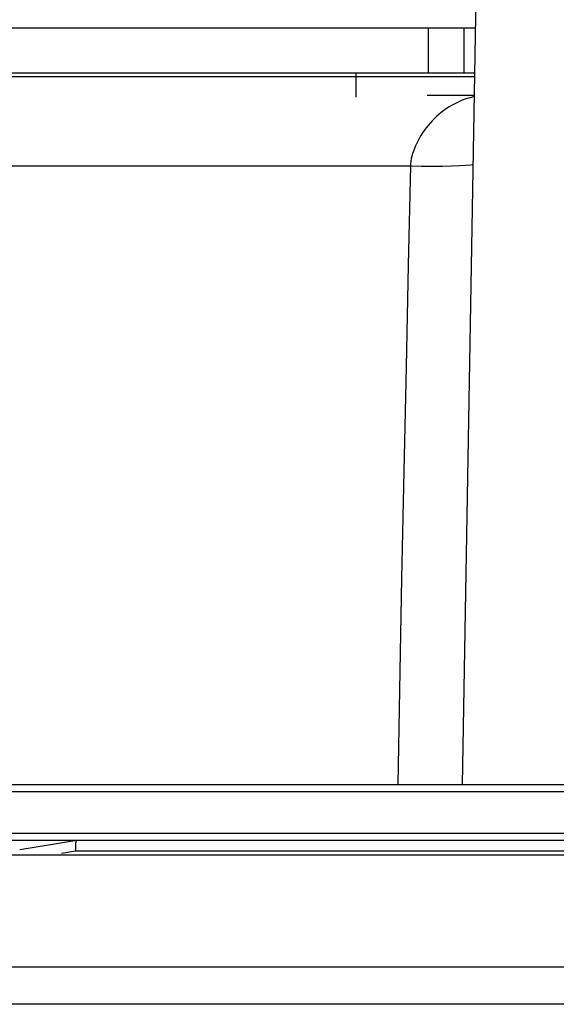
# Model space of a CAD drawing. Units: millimetres. Extents: x -787 to 490, y -298 to 488.
# Drawn here: x -385 to -370, y 0 to 27 of the extents above; entities that cross this region are included whole.
import ezdxf

# ---------------------------------------------------------------- set-up
doc = ezdxf.new("R2010")
doc.units = ezdxf.units.MM
doc.layers.add('AXIS_Sectional-View', color=7, linetype='Continuous')

msp = doc.modelspace()

# ---------------------------------------------------------------- linework, layer by layer
at = {"layer": 'AXIS_Sectional-View', "linetype": 'Continuous'}
for p, q in [((-372.975, 6.13), (-372.122, 55.027)), ((-372.621, 26.43), (-420.739, 26.43)), ((-373.882, 25.23), (-373.882, 26.43)), ((-372.924, 25.23), (-372.924, 26.43)), ((-422.298, 25.13), (-372.644, 25.13)), ((-422.264, 25.23), (-372.642, 25.23)), ((-375.826, 24.58), (-375.826, 25.23)), ((-373.924, 24.63), (-372.652, 24.63)), ((-412.195, 22.735), (-374.372, 22.735)), ((-403.822, 6.13), (-365.742, 6.13)), ((-268.024, 5.934), (-403.731, 5.934)), ((-403.757, 4.827), (-268.005, 4.827)), ((-259.637, 4.63), (-423.425, 4.63)), ((-263.963, 4.23), (-398.254, 4.23)), ((-383.362, 4.341), (-383.737, 4.278)), ((-367.83, 4.341), (-383.362, 4.341)), ((-255.751, 1.23), (-471.751, 1.23)), ((-256.751, 0.23), (-470.751, 0.23))]:
    msp.add_line(p, q, dxfattribs=at)
for points in [[(-372.653, 24.594), (-372.679, 24.588), (-372.778, 24.563), (-372.879, 24.532), (-372.978, 24.496), (-373.073, 24.455), (-373.163, 24.413), (-373.247, 24.368)], [(-373.247, 24.368), (-373.327, 24.321), (-373.402, 24.273), (-373.475, 24.222), (-373.543, 24.17), (-373.609, 24.115), (-373.672, 24.06), (-373.732, 24.002), (-373.79, 23.943), (-373.845, 23.882), (-373.898, 23.819), (-373.949, 23.755), (-373.998, 23.689), (-374.044, 23.622), (-374.087, 23.553), (-374.129, 23.484), (-374.167, 23.414), (-374.203, 23.343), (-374.236, 23.273), (-374.265, 23.202), (-374.291, 23.133), (-374.314, 23.064), (-374.332, 22.997), (-374.348, 22.93), (-374.359, 22.865), (-374.367, 22.799), (-374.372, 22.735)], [(-374.372, 22.735), (-374.431, 20.071), (-374.489, 17.338), (-374.548, 14.542), (-374.606, 11.66), (-374.664, 8.669), (-374.712, 6.13)], [(-374.372, 22.735), (-374.069, 22.731), (-373.78, 22.73), (-373.51, 22.731), (-373.268, 22.735), (-373.057, 22.742), (-372.885, 22.751), (-372.753, 22.762), (-372.685, 22.772)], [(-383.33, 4.63), (-383.71, 4.566), (-384.091, 4.503), (-384.86, 4.373)], [(-383.331, 4.63), (-383.343, 4.62), (-383.354, 4.591), (-383.362, 4.545), (-383.366, 4.485), (-383.366, 4.416), (-383.362, 4.341)]]:
    msp.add_lwpolyline(points, dxfattribs=at)

doc.saveas('drawing.dxf')
